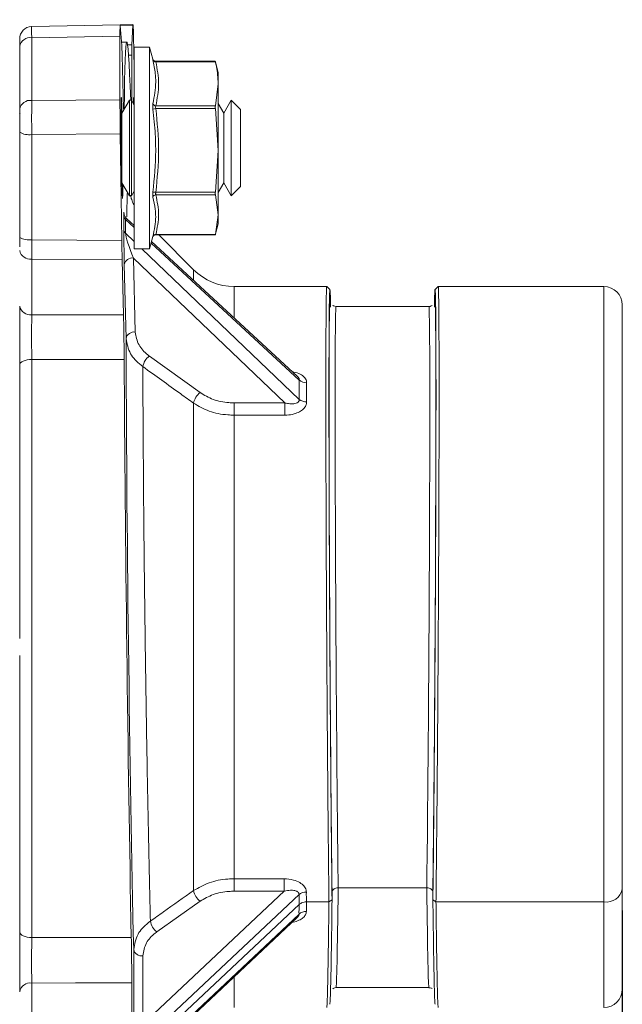
# Model space of a CAD drawing. Units: inches. Extents: x 0.7 to 33.3, y 0.7 to 21.3.
# Drawn here: x 13.4 to 15.4, y 6.6 to 9.8 of the extents above; entities that cross this region are included whole.
import ezdxf

# ---------------------------------------------------------------- set-up
doc = ezdxf.new("R2010")
doc.units = ezdxf.units.IN
doc.header["$MEASUREMENT"] = 0
doc.layers.add('1', color=7, linetype='Continuous')
doc.styles.add('SLDTEXTSTYLE0', font='TXT', dxfattribs={"width": 0.7})
doc.dimstyles.new('SLDDIMSTYLE0', dxfattribs={"dimtxt": 0.253255, "dimasz": 0.25, "dimexe": 0, "dimexo": 0.0625, "dimgap": 0.063314, "dimtad": 0, "dimtih": 1, "dimtoh": 1, "dimdec": 1, "dimrnd": 1e-09, "dimzin": 4, "dimdsep": 46, "dimtxsty": 'SLDTEXTSTYLE0', "dimsah": 1, "dimcen": 0.09, "dimadec": 0, "dimazin": 1, "dimtfac": 1, "dimtdec": 3, "dimtofl": 0, "dimtmove": 0, "dimatfit": 3, "dimfxl": 1, "dimfrac": 2, "dimtolj": 1, "dimtzin": 12, "dimarcsym": 0})

# ---------------------------------------------------------------- blocks, each defined once
blk = doc.blocks.new('_D')
at = {"layer": '1'}
for p, q in [((5.4011, 6.8702), (5.4011, 3.301)), ((15.4011, 6.8702), (15.4011, 3.301)), ((9.8756, 3.4042), (9.7999, 3.4042)), ((9.7999, 3.4042), (9.7999, 3.0046)), ((10.9765, 3.4042), (11.0522, 3.4042)), ((11.0522, 3.4042), (11.0522, 3.0046)), ((5.4011, 3.371), (9.6738, 3.371)), ((15.4011, 3.371), (11.1783, 3.371)), ((9.7999, 3.0046), (9.8756, 3.0046)), ((11.0522, 3.0046), (10.9765, 3.0046))]:
    blk.add_line(p, q, dxfattribs=at)
for points in [[(5.4011, 3.371), (5.6511, 3.3326), (5.6511, 3.4095)], [(15.4011, 3.371), (15.1511, 3.4095), (15.1511, 3.3326)]]:
    blk.add_solid(points, dxfattribs=at)
at = {"layer": '1', "char_height": 0.25, "attachment_point": 1, "style": 'SLDTEXTSTYLE0'}
for s, insert in [('10.0in', (9.9742, 3.7769)), ('25.4cm', (9.8756, 3.3269))]:
    blk.add_mtext(s, dxfattribs=dict(at, insert=insert))

msp = doc.modelspace()

# ---------------------------------------------------------------- linework, layer by layer
at = {"color": 7, "linetype": 'Continuous', "lineweight": 15}
for p, q in [((13.7575, 9.7689), (13.4679, 9.7634)), ((13.7995, 9.7697), (13.7575, 9.7689)), ((13.7578, 9.7667), (13.7629, 9.7011)), ((13.7959, 9.704), (13.7992, 9.7675)), ((13.4286, 9.6985), (13.4286, 9.7234)), ((13.7568, 9.7323), (13.4679, 9.7268)), ((13.4679, 9.7268), (13.4679, 9.5216)), ((13.7568, 9.5233), (13.7568, 9.7323)), ((13.7792, 9.7123), (13.7621, 9.712)), ((13.8011, 9.7331), (13.8036, 9.6283)), ((13.4286, 9.4933), (13.4286, 9.6985)), ((13.8536, 9.6956), (13.8036, 9.6956)), ((13.8036, 9.6956), (13.8036, 9.646)), ((13.8641, 9.6566), (13.8536, 9.6956)), ((13.8536, 9.6956), (13.8536, 9.646)), ((13.7641, 9.6682), (13.7685, 9.4944)), ((13.7955, 9.5206), (13.7955, 9.6695)), ((13.8036, 9.646), (13.8036, 9.0356)), ((13.8536, 9.646), (13.8536, 9.0356)), ((14.0688, 9.6497), (13.8736, 9.6497)), ((14.0691, 9.6482), (13.8742, 9.6482)), ((14.0786, 9.6131), (14.0697, 9.6465)), ((14.0786, 9.6131), (14.0786, 9.5759)), ((14.0786, 9.5759), (14.0691, 9.5036)), ((14.0786, 9.5759), (14.0786, 9.3577)), ((13.4679, 9.5216), (13.7568, 9.5233)), ((13.7878, 9.5219), (13.7635, 9.4798)), ((13.7947, 9.5219), (13.7878, 9.5219)), ((13.7878, 9.2094), (13.7878, 9.5219)), ((13.8036, 9.5065), (13.7947, 9.5219)), ((13.7947, 9.5219), (13.7947, 9.3594)), ((14.0968, 9.4798), (14.0786, 9.5113)), ((14.1211, 9.5219), (14.0968, 9.4798)), ((14.1511, 9.4919), (14.1211, 9.5219)), ((14.1211, 9.2094), (14.1211, 9.5219)), ((13.4289, 9.4819), (13.4277, 9.4798)), ((13.4286, 9.4175), (13.4286, 9.4933)), ((13.4302, 9.4798), (13.4289, 9.4819)), ((13.7635, 9.4798), (13.7604, 9.4851)), ((13.7635, 9.4798), (13.7635, 9.2515)), ((13.8742, 9.5036), (14.0691, 9.5036)), ((14.0691, 9.4948), (13.8742, 9.4948)), ((14.0691, 9.4948), (14.0786, 9.3577)), ((14.0968, 9.4798), (14.0968, 9.2515)), ((14.1511, 9.4919), (14.1511, 9.2394)), ((13.4286, 9.073), (13.4286, 9.4175)), ((13.7578, 9.4118), (13.4679, 9.4101)), ((13.4679, 9.4101), (13.4679, 9.0656)), ((13.7629, 9.063), (13.7578, 9.4118)), ((13.7947, 9.3594), (13.7947, 9.2094)), ((14.0786, 9.3577), (14.0691, 9.2207)), ((14.0786, 9.3577), (14.0786, 9.1475)), ((13.7633, 9.251), (13.7635, 9.2515)), ((13.7635, 9.2515), (13.7878, 9.2094)), ((14.0786, 9.22), (14.0968, 9.2515)), ((14.0968, 9.2515), (14.1211, 9.2094)), ((13.7947, 9.2094), (13.8036, 9.2248)), ((13.8742, 9.2207), (14.0691, 9.2207)), ((14.1211, 9.2094), (14.1511, 9.2394)), ((13.7878, 9.2094), (13.7947, 9.2094)), ((14.0691, 9.2122), (13.8742, 9.2122)), ((14.0691, 9.2122), (14.0786, 9.1475)), ((13.7693, 9.0992), (13.7693, 9.1443)), ((13.7753, 9.1319), (13.7753, 9.0869)), ((13.8036, 9.1117), (13.7792, 9.1343)), ((14.0786, 9.1475), (14.0691, 9.0827)), ((14.0786, 9.1475), (14.0786, 9.1181)), ((14.0697, 9.0848), (14.0786, 9.1181)), ((13.4286, 9.0426), (13.4286, 9.073)), ((13.4679, 9.0656), (13.7629, 9.063)), ((13.8536, 9.0356), (13.8645, 9.0761)), ((14.3376, 8.6181), (13.8601, 9.0596)), ((13.8736, 9.0815), (14.0688, 9.0815)), ((13.8742, 9.0827), (14.0691, 9.0827)), ((13.998, 8.9671), (13.8836, 9.0815)), ((13.8036, 9.0356), (13.8536, 9.0356)), ((13.7641, 8.9993), (13.4679, 9.0019)), ((13.4679, 9.0019), (13.4679, 8.8203)), ((13.7685, 8.8193), (13.7641, 8.9993)), ((14.2964, 8.5315), (13.8011, 9.0057)), ((13.8011, 9.0057), (13.807, 8.7633)), ((13.777, 8.7421), (13.7711, 8.9845)), ((14.4337, 8.9122), (14.1306, 8.9122)), ((14.444, 8.9022), (14.4338, 8.9122)), ((14.7984, 8.9122), (14.7883, 8.9021)), ((15.3411, 8.9122), (14.7984, 8.9122)), ((14.7681, 8.8472), (14.4641, 8.8472)), ((15.4011, 8.8522), (15.4011, 6.9402)), ((13.4679, 8.6738), (13.4679, 6.7808)), ((13.8531, 8.6849), (14.0192, 8.5649)), ((13.4286, 7.7602), (13.4286, 8.6548)), ((13.998, 6.935), (13.998, 8.5304)), ((14.1306, 8.5315), (14.2964, 8.5315)), ((14.1306, 8.5315), (14.1306, 8.4914)), ((14.2964, 8.5315), (14.2964, 8.4914)), ((14.1306, 8.4914), (14.1306, 6.9734)), ((14.2964, 8.4914), (14.1306, 8.4914)), ((13.4286, 6.8001), (13.4286, 7.7042)), ((14.1306, 6.9734), (14.2947, 6.9734)), ((14.1306, 6.9734), (14.1306, 6.9329)), ((14.2947, 6.9734), (14.2947, 6.9329)), ((13.8318, 6.4974), (14.2947, 6.9329)), ((14.2947, 6.9329), (14.1306, 6.9329)), ((14.7611, 6.9438), (14.4711, 6.9438)), ((15.4011, 6.9402), (15.4011, 6.6122)), ((14.0192, 6.9001), (13.8778, 6.7998)), ((14.441, 6.8978), (14.3673, 6.8978)), ((14.4511, 6.9296), (14.4511, 6.905)), ((14.7811, 6.905), (14.7811, 6.9296)), ((15.3411, 6.8978), (14.7912, 6.8978)), ((13.8537, 6.4287), (14.3433, 6.8894)), ((13.8615, 6.3993), (14.3367, 6.8464)), ((13.8018, 6.5183), (13.8018, 6.7419)), ((13.8318, 6.7211), (13.8318, 6.4974)), ((13.4679, 6.6322), (13.4679, 6.4517)), ((13.7955, 6.4545), (13.7955, 6.6332)), ((14.4641, 6.6172), (14.7681, 6.6172))]:
    msp.add_line(p, q, dxfattribs=at)
at = {"color": 8, "linetype": 'Continuous', "lineweight": 15}
for p, q in [((13.7992, 9.7675), (13.7578, 9.7667)), ((13.7816, 9.7037), (13.7959, 9.704)), ((13.7955, 9.6695), (13.7848, 9.6694)), ((13.8036, 9.1058), (13.7753, 9.1319)), ((13.7753, 9.0869), (13.8036, 9.0598)), ((13.8289, 9.0356), (14.3439, 8.5426)), ((14.3439, 8.6063), (13.8588, 9.0548)), ((13.998, 8.9321), (13.998, 8.9671)), ((14.1306, 8.9122), (14.1306, 8.8095)), ((15.3411, 6.8978), (15.3411, 8.9122)), ((14.3429, 6.9222), (13.8186, 6.4288)), ((15.3411, 6.5522), (15.3411, 6.8978)), ((13.8604, 6.4037), (14.3429, 6.8578)), ((14.1306, 6.6524), (14.1306, 6.5522))]:
    msp.add_line(p, q, dxfattribs=at)
at = {"color": 7, "linetype": 'Continuous', "lineweight": 15, "flags": 128}
for points in [[(13.4679, 8.6738), (13.4602, 8.6734), (13.4528, 8.6723), (13.4461, 8.6705), (13.4401, 8.6681), (13.4352, 8.6653), (13.4316, 8.662), (13.4294, 8.6584), (13.4286, 8.6548)], [(13.7705, 8.6731), (13.5206, 8.6737), (13.4679, 8.6738)], [(14.441, 6.8978), (14.446, 6.9014), (14.4511, 6.905)], [(14.7811, 6.905), (14.7862, 6.9014), (14.7912, 6.8978)], [(13.4679, 6.7808), (13.4602, 6.7812), (13.4528, 6.7824), (13.4461, 6.7842), (13.4401, 6.7866), (13.4352, 6.7895), (13.4316, 6.7928), (13.4294, 6.7963), (13.4286, 6.8001)], [(13.4679, 6.7808), (13.6786, 6.7813), (13.7939, 6.7816)], [(13.7955, 6.6332), (13.6108, 6.6326), (13.4679, 6.6322)]]:
    msp.add_lwpolyline(points, dxfattribs=at)
at = {"color": 7, "linetype": 'Continuous', "lineweight": 15}
for centre, radius, start, end in [((13.4686, 9.7234), 0.04, 91.9622, 180), ((13.4634, 9.6916), 0.0355, 82.6999, 168.7745), ((13.8731, 9.6572), 0.009, 199.5488, 277.4956), ((13.4634, 9.4864), 0.0355, 82.6999, 168.7745), ((13.8746, 9.5141), 0.0105, 198.4682, 268.1527), ((13.8882, 9.3696), 0.126, 96.3826, 100.8271), ((13.4586, 9.4684), 0.0591, 239.5493, 279.1106), ((13.8571, 9.0986), 0.1233, 82.0093, 86.5203), ((13.8746, 9.2017), 0.0105, 91.9353, 162.7947), ((13.787, 9.1453), 0.0177, 183.0802, 228.7549), ((13.787, 9.1002), 0.0177, 183.0802, 228.7549), ((13.4586, 9.1239), 0.0591, 239.5493, 279.1106), ((13.8732, 9.0737), 0.00909, 83.6075, 162.0091), ((13.4632, 9.037), 0.0354, 191.8543, 277.6005), ((13.7976, 8.9788), 0.0271, 82.5857, 167.9431), ((14.1306, 9.0997), 0.1875, 225, 270), ((15.3411, 8.8522), 0.06, 0, 90), ((13.4632, 8.8553), 0.0354, 191.8543, 277.6005), ((13.8035, 8.7365), 0.0271, 82.5857, 167.9431), ((13.8835, 8.6425), 0.0522, 125.6558, 171.5238), ((14.3677, 8.6323), 0.0352, 227.4968, 270.3453), ((14.0497, 8.5224), 0.0523, 125.6672, 171.2343), ((14.366, 8.5704), 0.0355, 231.5083, 273.0497), ((14.0491, 6.9422), 0.0516, 187.9936, 234.5812), ((14.3656, 6.8942), 0.036, 87.9448, 129.0326), ((15.3486, 6.9509), 0.0536, 261.9505, 348.5782), ((14.3662, 6.832), 0.0347, 88.7341, 131.9586), ((13.9077, 6.8419), 0.0516, 187.7835, 234.5924), ((13.8281, 6.7478), 0.027, 192.6112, 277.8001), ((13.4634, 6.597), 0.0355, 82.6999, 168.7745), ((15.3411, 6.6122), 0.06, 270, 0)]:
    msp.add_arc(centre, radius, start, end, dxfattribs=at)
for centre, major_axis, ratio, start_param, end_param in [((13.759, 9.6439), (-0.0015, 0.125), 0.012341, 6.097066, 7.068529), ((13.8036, 7.7318), (-0.0244, 1.9805), 0.012341, 5.840894, 6.758895), ((13.8011, 9.6447), (-0.0015, 0.125), 0.012342, 5.498003, 6.469465), ((13.7977, 9.5811), (-0.0015, 0.125), 0.012341, 0.18625, 0.785329), ((13.7641, 9.5783), (-0.0015, 0.125), 0.012343, 5.515096, 6.097028), ((13.4686, 9.4332), (-0.0002, 0.125), 0.006034, 0.785448, 1.75691), ((13.759, 9.4349), (-0.0015, 0.125), 0.012341, 0.785343, 1.756806), ((13.7633, 9.3657), (-0.002, 0.1657), 0.012341, 5.473532, 7.068431), ((13.8036, 9.3657), (-0.002, 0.165), 0.012341, 5.749444, 6.772939), ((13.7633, 9.3657), (-0.002, 0.1657), 0.012341, 0.785246, 3.912146), ((13.8032, 7.7485), (-0.0186, 1.5072), 0.012341, 0.21495, 0.394182), ((13.7711, 9.0261), (-0.0015, 0.0845), 0.010593, 0.525652, 2.085962), ((13.4686, 9.0888), (0.0004, 0.125), 0.005146, 1.757112, 2.339044), ((13.7641, 9.0861), (-0.0015, 0.125), 0.012338, 1.756881, 2.338813), ((13.8011, 9.0265), (-0.0247, 0.064), 0.114224, 0.297432, 1.857743), ((14.4511, 7.7321), (-0.007, 1.135), 0.006171, 0.016262, 2.356003), ((14.4511, 7.7321), (-0.007, 1.135), 0.006171, 6.113786, 6.279427), ((14.7811, 7.7321), (0.007, 1.135), 0.006171, 3.927183, 6.265847), ((14.7811, 7.7321), (0.007, 1.135), 0.006171, 0.004127, 0.164973), ((2448.4375, -22.6559), (2512.5438, -30.9932), 0.002324, 2.891998, 2.892483), ((13.8032, 7.7485), (-0.0186, 1.5072), 0.012341, 0.850834, 2.301913), ((13.8036, 7.7318), (-0.0244, 1.9805), 0.012341, 1.075377, 2.071037), ((15.2527, 7.7195), (-0.7854, 1.1702), 0.391721, 0.491048, 0.565567), ((15.2767, 7.7322), (-0.7904, 1.1379), 0.395318, 0.48016, 0.554679), ((15.2767, 7.7322), (0.7809, 1.1355), 0.411172, 2.593694, 2.631759), ((15.2527, 7.7446), (0.7755, 1.168), 0.407339, 2.582243, 2.619875), ((15.2767, 7.7322), (0.8002, 1.1402), 0.379694, 2.616604, 2.654668), ((15.2527, 7.7453), (0.7957, 1.1724), 0.376327, 2.606684, 2.644316)]:
    msp.add_ellipse(centre, major_axis=major_axis, ratio=ratio, start_param=start_param, end_param=end_param, dxfattribs=at)
at = {"color": 8, "linetype": 'Continuous', "lineweight": 15}
for centre, major_axis, ratio, start_param, end_param in [((13.4686, 9.6384), (-0.0008, 0.125), 0.001863, 0.000024, 0.785287), ((13.7711, 9.0728), (-0.0015, 0.0831), 0.010955, 5.958391, 6.818695), ((13.8011, 9.0732), (-0.0246, 0.0623), 0.123839, 6.031794, 6.577473), ((14.4511, 7.7321), (-0.007, 1.135), 0.006171, 6.279427, 6.299447), ((14.7811, 7.7321), (0.007, 1.135), 0.006171, 6.265847, 6.287312), ((14.4711, 7.7322), (-0.007, 1.115), 0.006281, 0.000014, 2.356155), ((14.7611, 7.7322), (0.007, 1.115), 0.006281, 3.92703, 6.283362), ((14.4711, 7.7322), (0.007, 1.115), 0.006281, 3.141606, 3.92703), ((14.7611, 7.7322), (-0.007, 1.115), 0.006281, 2.356155, 3.141446)]:
    msp.add_ellipse(centre, major_axis=major_axis, ratio=ratio, start_param=start_param, end_param=end_param, dxfattribs=at)
for points, knots in [([(13.8644, 9.6554), (13.8642, 9.6561), (13.8638, 9.6575), (13.8639, 9.657), (13.8644, 9.6551), (13.8646, 9.6541)], [0, 0, 0, 0, 0.318193, 0.658997, 1, 1, 1, 1]), ([(13.8742, 9.6482), (13.874, 9.6487), (13.8736, 9.6496), (13.8736, 9.6496), (13.8736, 9.6496)], [0, 0, 0, 0, 0.592142, 1, 1, 1, 1]), ([(13.8736, 9.0816), (13.8736, 9.0816), (13.8736, 9.0815), (13.8739, 9.082), (13.8742, 9.0826), (13.8742, 9.0827)], [0, 0, 0, 0, 0.202362, 0.870081, 1, 1, 1, 1]), ([(14.3679, 8.5971), (14.3678, 8.5993), (14.3674, 8.6059), (14.3609, 8.6163), (14.3465, 8.626), (14.3326, 8.6318), (14.3233, 8.6327), (14.3217, 8.6328)], [0, 0, 0, 0, 0.129199, 0.38045, 0.632456, 0.937933, 1, 1, 1, 1]), ([(14.3439, 8.6063), (14.3439, 8.6075), (14.3439, 8.6094), (14.3422, 8.613), (14.3402, 8.6159), (14.338, 8.6176), (14.3375, 8.6179)], [0, 0, 0, 0, 0.292534, 0.505128, 0.886996, 1, 1, 1, 1]), ([(14.3206, 6.8312), (14.3217, 6.8314), (14.3297, 6.8322), (14.3423, 6.837), (14.3561, 6.8451), (14.3652, 6.8552), (14.3664, 6.8629), (14.3669, 6.8667)], [0, 0, 0, 0, 0.045472, 0.320112, 0.555518, 0.778119, 1, 1, 1, 1]), ([(14.3366, 6.8465), (14.3383, 6.8482), (14.3404, 6.8503), (14.3425, 6.8542), (14.3428, 6.8562), (14.3429, 6.8578)], [0, 0, 0, 0, 0.475887, 0.586512, 1, 1, 1, 1])]:
    msp.add_open_spline(points, degree=3, knots=knots, dxfattribs=at)
at = {"color": 7, "linetype": 'Continuous', "lineweight": 15}
for points, knots in [([(13.8736, 9.6499), (13.8733, 9.6498), (13.872, 9.6496), (13.8699, 9.6503), (13.8676, 9.6516), (13.8661, 9.653), (13.8651, 9.6544), (13.8645, 9.6555), (13.8643, 9.6561), (13.8642, 9.6564), (13.8641, 9.6566), (13.8641, 9.6566), (13.8641, 9.6566), (13.8641, 9.6565)], [0, 0, 0, 0, 0.06064, 0.26084, 0.426433, 0.56632, 0.68102, 0.766341, 0.809501, 0.841341, 0.87657, 0.929886, 1, 1, 1, 1]), ([(13.8641, 9.6565), (13.8641, 9.6565), (13.8641, 9.6564), (13.8642, 9.6561), (13.8644, 9.6555), (13.8644, 9.6554)], [0, 0, 0, 0, 0.101041, 0.862828, 1, 1, 1, 1]), ([(13.8646, 9.5108), (13.869, 9.5345), (13.8752, 9.5674), (13.8726, 9.6154), (13.8676, 9.6394), (13.8646, 9.6541)], [0, 0, 0, 0, 0.498945, 0.692451, 1, 1, 1, 1]), ([(13.8742, 9.6482), (13.8788, 9.6241), (13.888, 9.5759), (13.8788, 9.5277), (13.8742, 9.5036)], [0, 0, 0, 0, 0.500931, 1, 1, 1, 1]), ([(14.0691, 9.6485), (14.069, 9.649), (14.0688, 9.6498), (14.0688, 9.6498), (14.069, 9.649), (14.0691, 9.6483), (14.0691, 9.6482)], [0, 0, 0, 0, 0.313563, 0.627264, 0.938436, 1, 1, 1, 1]), ([(14.0691, 9.6482), (14.0704, 9.643), (14.0761, 9.619), (14.0775, 9.5948), (14.0786, 9.5759)], [0, 0, 0, 0, 0.2177817, 1, 1, 1, 1]), ([(13.8646, 9.5108), (13.8645, 9.5106), (13.8642, 9.5092), (13.8639, 9.5058), (13.8639, 9.4999), (13.8644, 9.4955), (13.8646, 9.4933)], [0, 0, 0, 0, 0.059995, 0.37187, 0.685843, 1, 1, 1, 1]), ([(13.8646, 9.2217), (13.869, 9.2669), (13.8752, 9.3296), (13.8725, 9.4205), (13.8676, 9.4656), (13.8646, 9.4933)], [0, 0, 0, 0, 0.4998755, 0.6929696, 1, 1, 1, 1]), ([(13.8742, 9.4948), (13.874, 9.4959), (13.8736, 9.4981), (13.8735, 9.5011), (13.8739, 9.5028), (13.8742, 9.5035), (13.8742, 9.5036)], [0, 0, 0, 0, 0.315331, 0.627222, 0.939282, 1, 1, 1, 1]), ([(14.0691, 9.5036), (14.069, 9.5029), (14.0688, 9.5016), (14.0688, 9.4987), (14.069, 9.4963), (14.0691, 9.495), (14.0691, 9.4948)], [0, 0, 0, 0, 0.313563, 0.627264, 0.938436, 1, 1, 1, 1]), ([(13.8646, 9.2217), (13.8645, 9.2212), (13.8642, 9.2187), (13.8639, 9.214), (13.8639, 9.2084), (13.8644, 9.206), (13.8646, 9.2048)], [0, 0, 0, 0, 0.059995, 0.37187, 0.685843, 1, 1, 1, 1]), ([(13.8742, 9.2122), (13.874, 9.2128), (13.8736, 9.214), (13.8735, 9.2169), (13.8739, 9.2192), (13.8742, 9.2205), (13.8742, 9.2207)], [0, 0, 0, 0, 0.3153312, 0.627222, 0.9392823, 1, 1, 1, 1]), ([(14.0691, 9.2207), (14.069, 9.2196), (14.0688, 9.2174), (14.0688, 9.2145), (14.069, 9.2129), (14.0691, 9.2123), (14.0691, 9.2122)], [0, 0, 0, 0, 0.313563, 0.627264, 0.938436, 1, 1, 1, 1]), ([(13.8036, 9.177), (13.8024, 9.1793), (13.7979, 9.188), (13.7937, 9.2012), (13.7919, 9.2082), (13.791, 9.2116)], [0, 0, 0, 0, 0.154088, 0.591934, 1, 1, 1, 1]), ([(13.8646, 9.0765), (13.869, 9.098), (13.8752, 9.1278), (13.8725, 9.1706), (13.8676, 9.1918), (13.8646, 9.2048)], [0, 0, 0, 0, 0.4998755, 0.6929696, 1, 1, 1, 1]), ([(13.7794, 9.1344), (13.7782, 9.1355), (13.7755, 9.138), (13.7728, 9.1426), (13.771, 9.147), (13.7703, 9.15), (13.77, 9.1516), (13.7699, 9.1524), (13.7699, 9.1527), (13.7699, 9.1526), (13.7699, 9.1526)], [0, 0, 0, 0, 0.176481, 0.398892, 0.577745, 0.69843, 0.772388, 0.844985, 0.949941, 1, 1, 1, 1]), ([(13.8641, 9.0747), (13.8641, 9.0747), (13.8641, 9.0746), (13.8641, 9.0747), (13.8642, 9.075), (13.8645, 9.0757), (13.8651, 9.077), (13.8664, 9.0787), (13.8688, 9.0805), (13.8714, 9.0815), (13.8731, 9.0814), (13.8736, 9.0814)], [0, 0, 0, 0, 0.020526, 0.081329, 0.130644, 0.175384, 0.273862, 0.420882, 0.639732, 0.88978, 1, 1, 1, 1]), ([(13.8646, 9.0767), (13.8645, 9.0763), (13.8643, 9.0753), (13.8641, 9.0748), (13.8641, 9.0747), (13.8641, 9.0747)], [0, 0, 0, 0, 0.325567, 0.938563, 1, 1, 1, 1]), ([(14.0691, 9.0827), (14.069, 9.0822), (14.0688, 9.0815), (14.0688, 9.0816), (14.0688, 9.0817)], [0, 0, 0, 0, 0.667871, 1, 1, 1, 1]), ([(14.441, 6.8978), (14.4406, 6.9247), (14.4401, 6.9726), (14.4393, 7.0475), (14.4385, 7.1214), (14.4378, 7.199), (14.4369, 7.3017), (14.4358, 7.4276), (14.4347, 7.5795), (14.4336, 7.7585), (14.4324, 7.9639), (14.4315, 8.1872), (14.4309, 8.3924), (14.4307, 8.552), (14.4308, 8.6705), (14.4311, 8.7566), (14.4315, 8.8252), (14.4321, 8.8753), (14.4328, 8.9043), (14.4334, 8.9147), (14.4338, 8.912), (14.4338, 8.9119)], [0, 0, 0, 0, 0.039905, 0.070964, 0.101249, 0.135238, 0.166354, 0.22291, 0.27794, 0.332632, 0.415696, 0.498759, 0.582363, 0.664885, 0.719827, 0.775251, 0.831159, 0.88626, 0.941514, 0.997435, 1, 1, 1, 1]), ([(14.4464, 8.8448), (14.4461, 8.8575), (14.4452, 8.8947), (14.4439, 8.9084), (14.4426, 8.8875), (14.4416, 8.82), (14.4411, 8.7113), (14.4409, 8.5649), (14.4411, 8.3864), (14.4416, 8.1828), (14.4426, 7.9619), (14.4439, 7.7323), (14.4454, 7.5024), (14.4472, 7.282), (14.4491, 7.0766), (14.4505, 6.9622), (14.4511, 6.905)], [0, 0, 0, 0, 0.03879, 0.11273, 0.186669, 0.260608, 0.334546, 0.408484, 0.482422, 0.556361, 0.630299, 0.704238, 0.778178, 0.852119, 0.926059, 1, 1, 1, 1]), ([(14.7811, 6.905), (14.7818, 6.9622), (14.7831, 7.0767), (14.7851, 7.282), (14.7868, 7.5024), (14.7884, 7.7323), (14.7897, 7.9619), (14.7906, 8.1828), (14.7912, 8.3864), (14.7914, 8.5648), (14.7912, 8.7112), (14.7906, 8.8199), (14.7897, 8.8874), (14.7884, 8.9083), (14.7871, 8.8946), (14.7862, 8.8573), (14.7859, 8.8445)], [0, 0, 0, 0, 0.073925, 0.14785, 0.221775, 0.295699, 0.369622, 0.443546, 0.517468, 0.591391, 0.665313, 0.739236, 0.813159, 0.887082, 0.961006, 1, 1, 1, 1]), ([(14.7984, 8.9117), (14.7984, 8.9119), (14.7989, 8.9172), (14.7998, 8.8948), (14.8007, 8.8298), (14.8013, 8.7192), (14.8015, 8.5882), (14.8014, 8.4533), (14.8011, 8.3247), (14.8007, 8.1858), (14.8001, 8.0392), (14.7994, 7.8874), (14.7985, 7.7463), (14.7977, 7.6171), (14.7969, 7.5035), (14.7961, 7.3903), (14.7952, 7.283), (14.7942, 7.1769), (14.7933, 7.0829), (14.7923, 6.9871), (14.7916, 6.9307), (14.7912, 6.8978)], [0, 0, 0, 0, 0.002611, 0.085669, 0.168726, 0.252324, 0.33484, 0.389778, 0.445198, 0.501102, 0.556199, 0.611449, 0.667365, 0.708118, 0.750524, 0.790831, 0.833683, 0.873018, 0.916843, 0.951513, 1, 1, 1, 1]), ([(13.4286, 8.6548), (13.4286, 8.672), (13.4286, 8.7063), (13.4286, 8.7631), (13.4286, 8.8123), (13.4286, 8.8373), (13.4286, 8.8481)], [0, 0, 0, 0, 0.266524, 0.53305, 0.79955, 1, 1, 1, 1]), ([(14.4642, 8.8473), (14.4615, 8.8475), (14.4574, 8.8478), (14.4542, 8.85), (14.4531, 8.8508)], [0, 0, 0, 0, 0.6379172, 1, 1, 1, 1]), ([(14.7784, 8.8504), (14.7775, 8.8498), (14.7747, 8.8479), (14.7707, 8.8467), (14.7682, 8.8472), (14.7682, 8.8472)], [0, 0, 0, 0, 0.308795, 0.995952, 1, 1, 1, 1]), ([(13.4679, 8.8203), (13.4679, 8.8121), (13.4678, 8.7932), (13.4678, 8.7559), (13.4678, 8.7129), (13.4679, 8.6869), (13.4679, 8.6738)], [0, 0, 0, 0, 0.200454, 0.46695, 0.733471, 1, 1, 1, 1]), ([(13.7685, 8.8193), (13.7687, 8.8082), (13.7692, 8.7861), (13.7698, 8.7443), (13.7703, 8.7051), (13.7705, 8.6827), (13.7705, 8.6731)], [0, 0, 0, 0, 0.266927, 0.533853, 0.800808, 1, 1, 1, 1]), ([(13.8319, 8.6502), (13.8299, 8.6517), (13.8132, 8.6639), (13.7858, 8.6932), (13.78, 8.7252), (13.777, 8.7421)], [0, 0, 0, 0, 0.061066, 0.502227, 1, 1, 1, 1]), ([(13.807, 8.7633), (13.8095, 8.7489), (13.8144, 8.7216), (13.8374, 8.6966), (13.8514, 8.6862), (13.8531, 8.6849)], [0, 0, 0, 0, 0.497822, 0.9389497, 1, 1, 1, 1]), ([(13.8319, 8.6502), (13.832, 8.6044), (13.8322, 8.5129), (13.8332, 8.3553), (13.8345, 8.1836), (13.8365, 7.9857), (13.8392, 7.768), (13.8425, 7.536), (13.8463, 7.31), (13.8501, 7.1181), (13.8535, 6.9594), (13.8556, 6.8764), (13.8566, 6.8349)], [0, 0, 0, 0, 0.088676, 0.177353, 0.273134, 0.368915, 0.485795, 0.602674, 0.719586, 0.836498, 0.918249, 1, 1, 1, 1]), ([(13.998, 8.5304), (13.9839, 8.5405), (13.9285, 8.5805), (13.8731, 8.6204), (13.8319, 8.6502)], [0, 0, 0, 0, 0.254875, 1, 1, 1, 1]), ([(14.0192, 8.5649), (14.0329, 8.5568), (14.0603, 8.5405), (14.1012, 8.5323), (14.1247, 8.5317), (14.1306, 8.5315)], [0, 0, 0, 0, 0.428531, 0.857122, 1, 1, 1, 1]), ([(14.2964, 8.5315), (14.2979, 8.5312), (14.3048, 8.5295), (14.316, 8.5281), (14.3284, 8.5287), (14.3374, 8.5314), (14.3417, 8.535), (14.3437, 8.5388), (14.3438, 8.5409), (14.3439, 8.5426)], [0, 0, 0, 0, 0.0751267, 0.3434915, 0.554403, 0.7210549, 0.8648761, 0.8950223, 1, 1, 1, 1]), ([(14.1306, 8.4914), (14.1236, 8.4916), (14.0957, 8.4923), (14.0469, 8.5019), (14.0143, 8.5209), (13.998, 8.5304)], [0, 0, 0, 0, 0.14292, 0.57158, 1, 1, 1, 1]), ([(14.2964, 8.4914), (14.2986, 8.4914), (14.3089, 8.4916), (14.3259, 8.4943), (14.3446, 8.5016), (14.358, 8.5112), (14.3666, 8.5225), (14.3675, 8.5308), (14.3679, 8.5349)], [0, 0, 0, 0, 0.06507, 0.302748, 0.501554, 0.673144, 0.836849, 1, 1, 1, 1]), ([(13.998, 6.935), (14.0143, 6.9444), (14.047, 6.9631), (14.0957, 6.9725), (14.1236, 6.9732), (14.1306, 6.9734)], [0, 0, 0, 0, 0.428683, 0.857533, 1, 1, 1, 1]), ([(14.3669, 6.9302), (14.3668, 6.9324), (14.3663, 6.9393), (14.3598, 6.9507), (14.3452, 6.9623), (14.323, 6.9714), (14.3048, 6.9727), (14.2947, 6.9734)], [0, 0, 0, 0, 0.087098, 0.278008, 0.469459, 0.702235, 1, 1, 1, 1]), ([(13.8566, 6.8349), (13.8707, 6.8449), (13.9179, 6.8783), (13.965, 6.9117), (13.998, 6.935)], [0, 0, 0, 0, 0.299631, 1, 1, 1, 1]), ([(14.1306, 6.9329), (14.1247, 6.9327), (14.1013, 6.9321), (14.0603, 6.9241), (14.0329, 6.9081), (14.0192, 6.9001)], [0, 0, 0, 0, 0.1424386, 0.57124, 1, 1, 1, 1]), ([(14.3429, 6.9222), (14.3429, 6.9233), (14.3428, 6.9253), (14.3411, 6.9286), (14.3371, 6.9324), (14.3281, 6.9356), (14.3133, 6.9366), (14.3015, 6.9342), (14.2947, 6.9329)], [0, 0, 0, 0, 0.071152, 0.129452, 0.235118, 0.417702, 0.663393, 1, 1, 1, 1]), ([(14.4511, 6.9296), (14.4514, 6.9312), (14.4518, 6.9344), (14.4552, 6.9386), (14.4603, 6.9419), (14.4655, 6.9434), (14.4692, 6.9438), (14.4707, 6.9438), (14.4711, 6.9438)], [0, 0, 0, 0, 0.214644, 0.429289, 0.643937, 0.858592, 0.957417, 1, 1, 1, 1]), ([(14.7611, 6.9438), (14.7616, 6.9438), (14.7631, 6.9438), (14.7667, 6.9434), (14.772, 6.9419), (14.777, 6.9386), (14.7805, 6.9344), (14.7809, 6.9312), (14.7811, 6.9296)], [0, 0, 0, 0, 0.042583, 0.141408, 0.356063, 0.570711, 0.785356, 1, 1, 1, 1]), ([(14.3433, 6.8894), (14.3456, 6.8911), (14.3502, 6.8947), (14.3586, 6.8972), (14.3644, 6.8978), (14.3669, 6.8978), (14.3673, 6.8978)], [0, 0, 0, 0, 0.363867, 0.727731, 0.962889, 1, 1, 1, 1]), ([(14.4337, 6.5522), (14.434, 6.5533), (14.4345, 6.5554), (14.4353, 6.5728), (14.4361, 6.6008), (14.437, 6.6391), (14.438, 6.6888), (14.4389, 6.7451), (14.4399, 6.8142), (14.4406, 6.867), (14.441, 6.8978)], [0, 0, 0, 0, 0.1225129, 0.2500002, 0.3711745, 0.5000019, 0.618255, 0.7500043, 0.8542338, 1, 1, 1, 1]), ([(14.4511, 6.905), (14.4505, 6.8538), (14.4491, 6.7516), (14.4472, 6.6453), (14.4454, 6.5758), (14.4444, 6.5671), (14.444, 6.5629)], [0, 0, 0, 0, 0.2518811, 0.5037615, 0.7556406, 1, 1, 1, 1]), ([(14.7883, 6.563), (14.7878, 6.5672), (14.7868, 6.5759), (14.7851, 6.6454), (14.7831, 6.7517), (14.7818, 6.8539), (14.7811, 6.905)], [0, 0, 0, 0, 0.244256, 0.496169, 0.748084, 1, 1, 1, 1]), ([(14.7912, 6.8978), (14.7915, 6.8723), (14.7921, 6.827), (14.7929, 6.77), (14.7937, 6.7212), (14.7944, 6.6783), (14.7953, 6.6312), (14.7964, 6.5889), (14.7975, 6.5579), (14.7981, 6.5541), (14.7984, 6.5522)], [0, 0, 0, 0, 0.1199675, 0.2133422, 0.3043873, 0.4065708, 0.5001146, 0.6701402, 0.8355792, 1, 1, 1, 1]), ([(13.8018, 6.7419), (13.8046, 6.7591), (13.8098, 6.7911), (13.8373, 6.8208), (13.8542, 6.8332), (13.8566, 6.8349)], [0, 0, 0, 0, 0.4988726, 0.929841, 1, 1, 1, 1]), ([(13.4286, 6.6039), (13.4286, 6.6183), (13.4286, 6.6472), (13.4286, 6.7021), (13.4286, 6.7553), (13.4286, 6.7862), (13.4286, 6.8001)], [0, 0, 0, 0, 0.261827, 0.523655, 0.785457, 1, 1, 1, 1]), ([(13.4679, 6.7808), (13.4679, 6.7703), (13.4678, 6.7469), (13.4678, 6.7066), (13.4678, 6.665), (13.4679, 6.6431), (13.4679, 6.6322)], [0, 0, 0, 0, 0.214547, 0.476346, 0.738169, 1, 1, 1, 1]), ([(13.7939, 6.7816), (13.7942, 6.7686), (13.7946, 6.7426), (13.7951, 6.6995), (13.7954, 6.6614), (13.7955, 6.6419), (13.7955, 6.6332)], [0, 0, 0, 0, 0.262261, 0.524522, 0.786798, 1, 1, 1, 1]), ([(13.8778, 6.7998), (13.8758, 6.7984), (13.8616, 6.7879), (13.8385, 6.7627), (13.8341, 6.7356), (13.8318, 6.7211)], [0, 0, 0, 0, 0.0701476, 0.5010867, 1, 1, 1, 1]), ([(14.4531, 6.6136), (14.4542, 6.6143), (14.4573, 6.6164), (14.4616, 6.6177), (14.4641, 6.6172), (14.4642, 6.6172)], [0, 0, 0, 0, 0.357556, 0.988675, 1, 1, 1, 1]), ([(14.7682, 6.6171), (14.7708, 6.6169), (14.7746, 6.6167), (14.7775, 6.6147), (14.7785, 6.6141)], [0, 0, 0, 0, 0.685872, 1, 1, 1, 1])]:
    msp.add_open_spline(points, degree=3, knots=knots, dxfattribs=at)
for points in [[(13.8742, 9.4948), (13.8788, 9.4491), (13.888, 9.3577), (13.8788, 9.2664), (13.8742, 9.2207)], [(13.8742, 9.2122), (13.8788, 9.1906), (13.888, 9.1475), (13.8788, 9.1043), (13.8742, 9.0827)]]:
    msp.add_open_spline(points, degree=3, dxfattribs=at)

# ---------------------------------------------------------------- dimensions: what is measured, and where the dimension line sits
at = {"layer": '1'}
dim = msp.add_linear_dim(base=(5.4011, 3.371), p1=(15.4011, 6.9402), p2=(5.4011, 6.9402), angle=0, dimstyle='SLDDIMSTYLE0', dxfattribs=at)
dim.commit()
dim.dimension.update_dxf_attribs({"geometry": '_D', "text_midpoint": (10.426, 3.371), "dimtype": 160})

doc.saveas('drawing.dxf')
